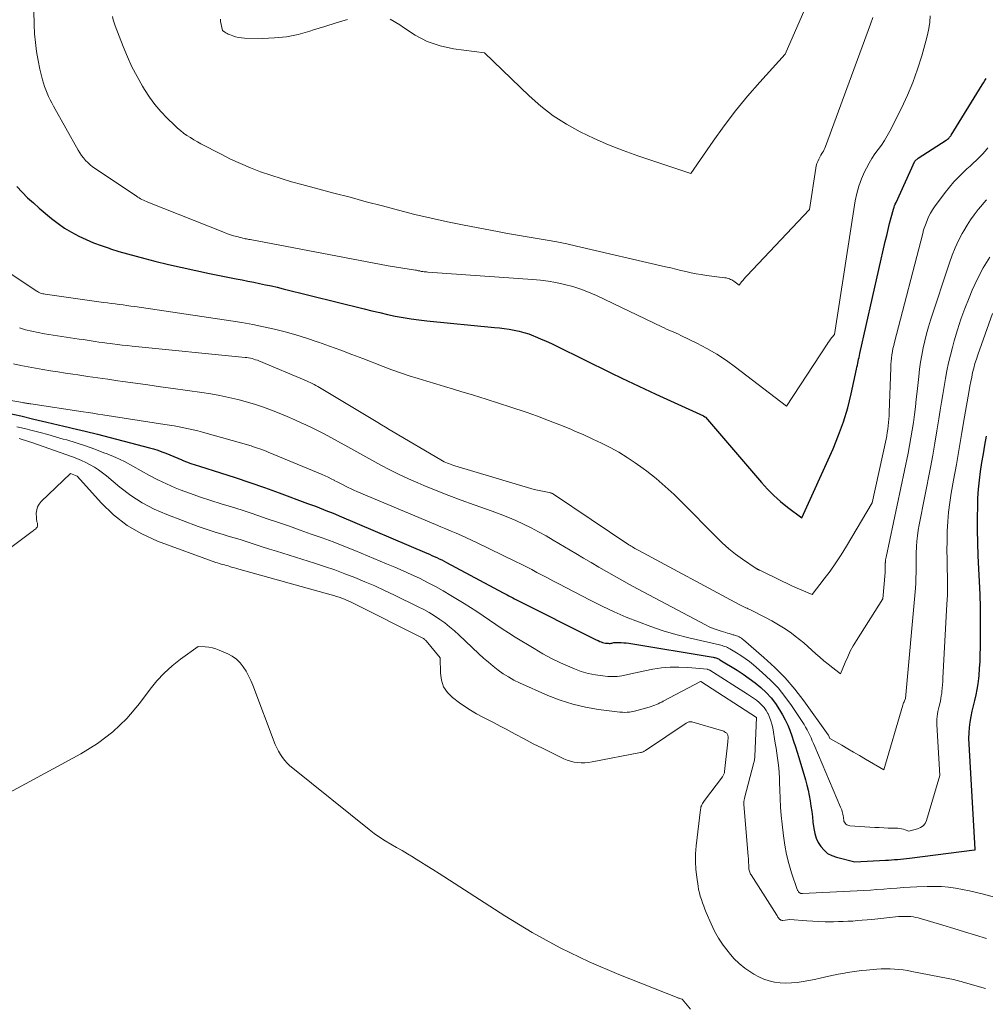
# Model space of a CAD drawing. Units: feet. Extents: x 1196672 to 1206016, y 7068870 to 7076370.
# Drawn here: x 1199617 to 1199717, y 7074138 to 7074239 of the extents above; entities that cross this region are included whole.
import ezdxf

# ---------------------------------------------------------------- set-up
doc = ezdxf.new("R2010")
doc.units = ezdxf.units.FT
doc.header["$MEASUREMENT"] = 0
doc.layers.add('Level 44', color=7, linetype='Continuous', lineweight=0)
doc.layers.add('Level 45', color=7, linetype='Continuous', lineweight=0)

msp = doc.modelspace()

# ---------------------------------------------------------------- linework, layer by layer
at = {"layer": 'Level 44', "color": 32, "linetype": 'Continuous', "lineweight": 30, "flags": 128}
for points, elevation in [([(1199616.87, 7074221.95), (1199617.43, 7074221.37), (1199618, 7074220.81), (1199618.6, 7074220.27), (1199619.2, 7074219.74), (1199620.46, 7074218.68), (1199621.13, 7074218.16), (1199621.81, 7074217.68), (1199622.53, 7074217.25), (1199623.27, 7074216.85), (1199624.03, 7074216.49), (1199624.8, 7074216.16), (1199625.59, 7074215.87), (1199626.39, 7074215.6), (1199626.53, 7074215.55), (1199627.41, 7074215.28), (1199628.29, 7074215.02), (1199629.18, 7074214.78), (1199630.07, 7074214.55), (1199631.1, 7074214.28), (1199632.51, 7074213.94), (1199633.92, 7074213.61), (1199635.33, 7074213.3), (1199636.75, 7074213), (1199639.48, 7074212.46), (1199640.09, 7074212.34), (1199640.7, 7074212.22), (1199641.31, 7074212.1), (1199641.91, 7074211.98), (1199642.52, 7074211.85), (1199643.13, 7074211.72), (1199643.73, 7074211.58), (1199644.33, 7074211.43), (1199652.67, 7074209.35), (1199653.47, 7074209.16), (1199654.28, 7074208.97), (1199655.08, 7074208.79), (1199655.89, 7074208.62), (1199656.7, 7074208.47), (1199657.51, 7074208.34), (1199658.33, 7074208.22), (1199659.14, 7074208.13), (1199666.1, 7074207.45), (1199666.61, 7074207.39), (1199667.12, 7074207.32), (1199667.64, 7074207.25), (1199668.15, 7074207.16), (1199668.65, 7074207.06), (1199669.15, 7074206.93), (1199669.64, 7074206.77), (1199670.12, 7074206.59), (1199670.3, 7074206.52), (1199670.86, 7074206.28), (1199671.43, 7074206.04), (1199671.98, 7074205.78), (1199672.53, 7074205.51), (1199678.1, 7074202.77), (1199679.25, 7074202.21), (1199680.41, 7074201.66), (1199681.57, 7074201.11), (1199682.74, 7074200.57), (1199687.65, 7074198.32), (1199687.8, 7074198.25), (1199687.86, 7074198.2), (1199693.63, 7074191.46), (1199694.25, 7074190.78), (1199694.9, 7074190.12), (1199695.59, 7074189.52), (1199696.32, 7074188.94), (1199697.8, 7074187.83), (1199701.01, 7074194.94), (1199701.58, 7074196.33), (1199702.09, 7074197.73), (1199702.52, 7074199.16), (1199702.88, 7074200.62), (1199703.43, 7074203.16), (1199703.47, 7074203.35), (1199703.51, 7074203.55), (1199703.55, 7074203.75), (1199703.59, 7074203.95), (1199703.64, 7074204.16), (1199703.68, 7074204.36), (1199703.72, 7074204.55), (1199703.77, 7074204.75), (1199706.38, 7074216.3), (1199706.53, 7074216.92), (1199706.68, 7074217.54), (1199706.83, 7074218.15), (1199707, 7074218.77), (1199707.24, 7074219.64), (1199707.29, 7074219.82), (1199707.35, 7074219.99), (1199707.42, 7074220.16), (1199707.49, 7074220.33), (1199709.42, 7074224.56), (1199709.43, 7074224.58), (1199709.44, 7074224.59), (1199709.76, 7074224.87), (1199712.66, 7074226.73), (1199712.74, 7074226.79), (1199712.81, 7074226.84), (1199712.89, 7074226.9), (1199712.96, 7074226.97), (1199713.02, 7074227.04), (1199713.08, 7074227.11), (1199713.14, 7074227.19), (1199713.19, 7074227.26), (1199716.38, 7074232.44), (1199716.52, 7074232.66), (1199716.65, 7074232.87), (1199716.79, 7074233.09)], 2250), ([(1199615.99, 7074198.61), (1199617.31, 7074198.32), (1199618.64, 7074198.01), (1199619.96, 7074197.7), (1199621.74, 7074197.27), (1199622.17, 7074197.17), (1199622.6, 7074197.07), (1199623.04, 7074196.97), (1199623.47, 7074196.87), (1199623.91, 7074196.76), (1199624.34, 7074196.66), (1199624.77, 7074196.55), (1199625.21, 7074196.44), (1199630.55, 7074195.04), (1199630.98, 7074194.92), (1199631.4, 7074194.79), (1199631.82, 7074194.64), (1199632.24, 7074194.48), (1199632.65, 7074194.31), (1199633.06, 7074194.14), (1199633.48, 7074193.97), (1199633.89, 7074193.8), (1199633.93, 7074193.78), (1199634.37, 7074193.61), (1199634.81, 7074193.44), (1199635.25, 7074193.28), (1199635.7, 7074193.14), (1199637.86, 7074192.46), (1199639.38, 7074191.97), (1199640.9, 7074191.47), (1199642.41, 7074190.94), (1199643.92, 7074190.4), (1199646.85, 7074189.32), (1199647.26, 7074189.17), (1199647.67, 7074189.02), (1199648.08, 7074188.86), (1199648.49, 7074188.7), (1199648.89, 7074188.53), (1199649.3, 7074188.37), (1199649.71, 7074188.2), (1199650.11, 7074188.03), (1199659.14, 7074184.19), (1199659.4, 7074184.08), (1199659.66, 7074183.96), (1199659.91, 7074183.85), (1199660.16, 7074183.73), (1199660.42, 7074183.61), (1199660.67, 7074183.49), (1199660.92, 7074183.36), (1199661.16, 7074183.23), (1199667.01, 7074180.11), (1199667.21, 7074180.01), (1199667.4, 7074179.9), (1199667.6, 7074179.8), (1199667.79, 7074179.69), (1199667.99, 7074179.59), (1199668.18, 7074179.49), (1199668.38, 7074179.38), (1199668.57, 7074179.28), (1199676.18, 7074175.46), (1199676.38, 7074175.36), (1199676.58, 7074175.27), (1199676.78, 7074175.18), (1199676.98, 7074175.1), (1199677.09, 7074175.05), (1199677.24, 7074175), (1199677.39, 7074174.96), (1199677.55, 7074174.93), (1199677.7, 7074174.91), (1199677.82, 7074174.9), (1199677.92, 7074174.89), (1199678.02, 7074174.89), (1199678.12, 7074174.91), (1199678.21, 7074174.93), (1199678.31, 7074174.95), (1199678.41, 7074174.97), (1199678.51, 7074174.97), (1199678.61, 7074174.98), (1199678.92, 7074174.98), (1199679.18, 7074174.98), (1199679.44, 7074174.96), (1199679.69, 7074174.94), (1199679.94, 7074174.9), (1199688.65, 7074173.47), (1199688.74, 7074173.45), (1199688.83, 7074173.43), (1199688.92, 7074173.41), (1199689.01, 7074173.38), (1199689.1, 7074173.34), (1199689.18, 7074173.3), (1199689.27, 7074173.26), (1199689.35, 7074173.21), (1199691.12, 7074172.12), (1199691.75, 7074171.71), (1199692.37, 7074171.28), (1199692.97, 7074170.82), (1199693.55, 7074170.34), (1199694.1, 7074169.83), (1199694.61, 7074169.28), (1199695.06, 7074168.69), (1199695.47, 7074168.06), (1199695.79, 7074167.53), (1199696.07, 7074167.01), (1199696.33, 7074166.48), (1199696.56, 7074165.94), (1199696.76, 7074165.38), (1199696.94, 7074164.82), (1199697.12, 7074164.25), (1199697.3, 7074163.69), (1199697.47, 7074163.12), (1199698.15, 7074160.84), (1199698.3, 7074160.3), (1199698.43, 7074159.77), (1199698.54, 7074159.22), (1199698.64, 7074158.68), (1199698.72, 7074158.13), (1199698.8, 7074157.58), (1199698.87, 7074157.03), (1199698.93, 7074156.48), (1199699.01, 7074155.82), (1199699.11, 7074155.32), (1199699.25, 7074154.84), (1199699.47, 7074154.38), (1199699.73, 7074153.95), (1199700.07, 7074153.58), (1199700.44, 7074153.26), (1199700.88, 7074153.04), (1199701.35, 7074152.87), (1199703.26, 7074152.4), (1199706.41, 7074152.55), (1199706.72, 7074152.57), (1199707.03, 7074152.59), (1199707.34, 7074152.61), (1199707.65, 7074152.64), (1199707.96, 7074152.67), (1199708.26, 7074152.7), (1199708.57, 7074152.74), (1199708.88, 7074152.78), (1199715.57, 7074153.63), (1199715.61, 7074153.63), (1199715.65, 7074153.62), (1199715.64, 7074153.68), (1199715.64, 7074153.7), (1199715.03, 7074164.52), (1199715.01, 7074165.09), (1199715.03, 7074165.66), (1199715.07, 7074166.22), (1199715.14, 7074166.79), (1199715.24, 7074167.35), (1199715.35, 7074167.9), (1199715.48, 7074168.46), (1199715.62, 7074169.01), (1199715.75, 7074169.58), (1199715.87, 7074170.15), (1199715.96, 7074170.72), (1199716.02, 7074171.29), (1199716.05, 7074171.58), (1199716.1, 7074172.3), (1199716.15, 7074173.02), (1199716.17, 7074173.74), (1199716.19, 7074174.46), (1199716.2, 7074177.26), (1199716.19, 7074178.6), (1199716.16, 7074179.93), (1199716.11, 7074181.26), (1199716.04, 7074182.59), (1199715.97, 7074183.92), (1199715.92, 7074185.25), (1199715.9, 7074186.59), (1199715.89, 7074187.92), (1199715.91, 7074188.95), (1199715.93, 7074189.87), (1199715.99, 7074190.79), (1199716.08, 7074191.7), (1199716.2, 7074192.61), (1199716.35, 7074193.52), (1199716.5, 7074194.43), (1199716.66, 7074195.33), (1199716.82, 7074196.24)], 2260)]:
    msp.add_lwpolyline(points, dxfattribs=dict(at, elevation=elevation))
at = {"layer": 'Level 45', "color": 32, "linetype": 'Continuous', "lineweight": 0, "flags": 128}
for points, elevation in [([(1199655.37, 7074239.19), (1199656.36, 7074238.62), (1199656.74, 7074238.33), (1199657.92, 7074237.54), (1199659.17, 7074236.89), (1199660.5, 7074236.45), (1199661.9, 7074236.15), (1199665.08, 7074235.72), (1199669.69, 7074231.3), (1199670.9, 7074230.24), (1199672.17, 7074229.26), (1199673.52, 7074228.39), (1199674.93, 7074227.6), (1199676.39, 7074226.91), (1199677.87, 7074226.25), (1199679.38, 7074225.66), (1199680.9, 7074225.11), (1199686.33, 7074223.29), (1199688.64, 7074226.65), (1199689.77, 7074228.23), (1199690.95, 7074229.77), (1199692.18, 7074231.27), (1199693.45, 7074232.73), (1199696.06, 7074235.61), (1199700.61, 7074246.01)], 2244), ([(1199618.63, 7074240.08), (1199618.67, 7074238.67), (1199618.72, 7074237.71), (1199618.8, 7074236.79), (1199618.91, 7074235.87), (1199619.08, 7074234.96), (1199619.27, 7074234.05), (1199619.53, 7074232.97), (1199619.63, 7074232.61), (1199619.74, 7074232.26), (1199619.86, 7074231.91), (1199620, 7074231.57), (1199620.16, 7074231.23), (1199620.32, 7074230.9), (1199620.49, 7074230.57), (1199620.66, 7074230.24), (1199623.2, 7074225.71), (1199623.37, 7074225.43), (1199623.55, 7074225.16), (1199623.75, 7074224.91), (1199623.96, 7074224.66), (1199624.19, 7074224.43), (1199624.43, 7074224.21), (1199624.68, 7074224), (1199624.95, 7074223.81), (1199629.2, 7074220.97), (1199629.35, 7074220.88), (1199629.49, 7074220.8), (1199629.63, 7074220.71), (1199629.78, 7074220.64), (1199629.93, 7074220.56), (1199630.09, 7074220.49), (1199630.24, 7074220.42), (1199630.39, 7074220.36), (1199638.28, 7074217.22), (1199638.59, 7074217.1), (1199638.91, 7074216.99), (1199639.23, 7074216.89), (1199639.55, 7074216.8), (1199639.95, 7074216.7), (1199640.07, 7074216.67), (1199640.19, 7074216.64), (1199640.31, 7074216.61), (1199640.43, 7074216.59), (1199640.56, 7074216.57), (1199640.68, 7074216.54), (1199640.8, 7074216.52), (1199640.92, 7074216.5), (1199655.16, 7074213.8), (1199657.97, 7074213.34), (1199658.06, 7074213.33), (1199658.14, 7074213.31), (1199658.23, 7074213.29), (1199658.31, 7074213.27), (1199658.4, 7074213.26), (1199658.48, 7074213.24), (1199658.57, 7074213.22), (1199658.65, 7074213.21), (1199658.73, 7074213.2), (1199658.85, 7074213.18), (1199658.98, 7074213.17), (1199659.11, 7074213.16), (1199659.23, 7074213.14), (1199670.04, 7074212.39), (1199670.84, 7074212.31), (1199671.63, 7074212.21), (1199672.42, 7074212.07), (1199673.2, 7074211.9), (1199673.33, 7074211.87), (1199674.17, 7074211.65), (1199675, 7074211.38), (1199675.81, 7074211.07), (1199676.61, 7074210.72), (1199683.35, 7074207.51), (1199683.59, 7074207.4), (1199683.84, 7074207.28), (1199684.09, 7074207.18), (1199684.34, 7074207.07), (1199684.59, 7074206.97), (1199684.84, 7074206.86), (1199685.09, 7074206.75), (1199685.33, 7074206.63), (1199686.97, 7074205.84), (1199688.01, 7074205.29), (1199689.03, 7074204.7), (1199690.01, 7074204.05), (1199690.96, 7074203.36), (1199696.21, 7074199.32), (1199700.38, 7074205.72), (1199700.5, 7074205.9), (1199700.62, 7074206.07), (1199700.75, 7074206.24), (1199700.88, 7074206.4), (1199701.14, 7074206.73), (1199703.28, 7074220.48), (1199703.44, 7074221.25), (1199703.65, 7074222.01), (1199703.92, 7074222.74), (1199704.25, 7074223.46), (1199704.46, 7074223.87), (1199704.72, 7074224.37), (1199705.01, 7074224.85), (1199705.32, 7074225.32), (1199705.65, 7074225.78), (1199705.98, 7074226.23), (1199706.29, 7074226.7), (1199706.58, 7074227.19), (1199706.85, 7074227.68), (1199708.04, 7074230.05), (1199708.66, 7074231.36), (1199709.22, 7074232.69), (1199709.71, 7074234.05), (1199710.14, 7074235.43), (1199710.57, 7074236.93), (1199710.73, 7074237.58), (1199710.86, 7074238.23), (1199710.96, 7074238.89), (1199711.02, 7074239.55)], 2248), ([(1199626.73, 7074239.47), (1199626.81, 7074239.15), (1199626.91, 7074238.84), (1199627.02, 7074238.52), (1199627.84, 7074236.39), (1199628.28, 7074235.34), (1199628.75, 7074234.3), (1199629.28, 7074233.29), (1199629.84, 7074232.3), (1199630.03, 7074231.96), (1199630.55, 7074231.17), (1199631.1, 7074230.41), (1199631.71, 7074229.7), (1199632.36, 7074229.01), (1199633.12, 7074228.27), (1199633.43, 7074227.99), (1199633.74, 7074227.72), (1199634.07, 7074227.47), (1199634.42, 7074227.22), (1199634.77, 7074227), (1199635.12, 7074226.78), (1199635.49, 7074226.57), (1199635.85, 7074226.37), (1199637.93, 7074225.29), (1199638.92, 7074224.79), (1199639.93, 7074224.32), (1199640.96, 7074223.89), (1199642, 7074223.49), (1199643.05, 7074223.12), (1199644.11, 7074222.78), (1199645.18, 7074222.46), (1199646.25, 7074222.16), (1199649.55, 7074221.29), (1199651.22, 7074220.85), (1199652.89, 7074220.4), (1199654.56, 7074219.96), (1199656.23, 7074219.52), (1199657.91, 7074219.09), (1199659.59, 7074218.69), (1199661.27, 7074218.32), (1199662.97, 7074217.98), (1199666.43, 7074217.32), (1199667.45, 7074217.13), (1199668.47, 7074216.95), (1199669.49, 7074216.78), (1199670.51, 7074216.62), (1199671.53, 7074216.44), (1199672.55, 7074216.26), (1199673.56, 7074216.05), (1199674.57, 7074215.83), (1199683.75, 7074213.7), (1199684.27, 7074213.57), (1199684.79, 7074213.45), (1199685.32, 7074213.32), (1199685.84, 7074213.2), (1199686.37, 7074213.08), (1199686.89, 7074212.97), (1199687.42, 7074212.89), (1199687.96, 7074212.81), (1199689.84, 7074212.57), (1199689.97, 7074212.55), (1199690.09, 7074212.52), (1199690.21, 7074212.49), (1199690.34, 7074212.45), (1199690.45, 7074212.4), (1199690.57, 7074212.35), (1199690.68, 7074212.28), (1199690.78, 7074212.21), (1199691.31, 7074211.8), (1199691.57, 7074212.13), (1199691.7, 7074212.29), (1199691.83, 7074212.45), (1199691.97, 7074212.61), (1199692.11, 7074212.76), (1199698.56, 7074219.58), (1199699.22, 7074223.85), (1199699.27, 7074224.09), (1199699.33, 7074224.32), (1199699.42, 7074224.55), (1199699.52, 7074224.77), (1199699.59, 7074224.92), (1199699.67, 7074225.06), (1199699.75, 7074225.21), (1199699.83, 7074225.35), (1199699.92, 7074225.48), (1199700.01, 7074225.62), (1199700.09, 7074225.77), (1199700.16, 7074225.92), (1199700.22, 7074226.07), (1199704.87, 7074238.7), (1199705.1, 7074239.39)], 2246), ([(1199637.86, 7074239.2), (1199637.86, 7074239.12), (1199637.87, 7074239.04), (1199637.89, 7074238.97), (1199638.09, 7074238.03), (1199638.31, 7074237.87), (1199638.43, 7074237.8), (1199638.55, 7074237.73), (1199638.67, 7074237.67), (1199638.8, 7074237.62), (1199639.13, 7074237.49), (1199639.43, 7074237.4), (1199639.73, 7074237.33), (1199640.04, 7074237.29), (1199640.35, 7074237.26), (1199642.21, 7074237.23), (1199643.45, 7074237.27), (1199644.67, 7074237.39), (1199645.88, 7074237.64), (1199647.07, 7074237.96), (1199647.47, 7074238.1), (1199648.63, 7074238.46), (1199649.79, 7074238.82), (1199650.95, 7074239.16)], 2244), ([(1199651.41, 7074204.66), (1199652.55, 7074204.23), (1199654.63, 7074203.43), (1199655.52, 7074203.09), (1199656.42, 7074202.77), (1199657.32, 7074202.47), (1199658.23, 7074202.18), (1199659.14, 7074201.9), (1199660.06, 7074201.62), (1199660.97, 7074201.35), (1199661.89, 7074201.08), (1199662.65, 7074200.85), (1199663.94, 7074200.46), (1199665.24, 7074200.07), (1199666.52, 7074199.65), (1199667.81, 7074199.23), (1199669.36, 7074198.7), (1199670.53, 7074198.3), (1199671.69, 7074197.87), (1199672.84, 7074197.42), (1199673.98, 7074196.95), (1199674.4, 7074196.77), (1199675.32, 7074196.37), (1199676.24, 7074195.95), (1199677.14, 7074195.51), (1199678.04, 7074195.06), (1199678.92, 7074194.58), (1199679.78, 7074194.06), (1199680.61, 7074193.5), (1199681.43, 7074192.92), (1199681.8, 7074192.64), (1199682.76, 7074191.87), (1199683.71, 7074191.07), (1199684.62, 7074190.23), (1199685.5, 7074189.37), (1199688.94, 7074185.87), (1199689.58, 7074185.25), (1199690.25, 7074184.65), (1199690.96, 7074184.1), (1199691.68, 7074183.58), (1199693.08, 7074182.62), (1199693.13, 7074182.59), (1199693.17, 7074182.57), (1199693.22, 7074182.54), (1199693.26, 7074182.52), (1199693.31, 7074182.49), (1199693.35, 7074182.47), (1199693.4, 7074182.45), (1199693.45, 7074182.42), (1199695.76, 7074181.3), (1199696.26, 7074181.05), (1199696.77, 7074180.82), (1199697.29, 7074180.59), (1199697.8, 7074180.36), (1199698.84, 7074179.92), (1199700.09, 7074181.53), (1199700.7, 7074182.35), (1199701.29, 7074183.18), (1199701.85, 7074184.03), (1199702.39, 7074184.9), (1199705.05, 7074189.39), (1199706.46, 7074195.93), (1199706.53, 7074196.27), (1199706.59, 7074196.62), (1199706.64, 7074196.96), (1199706.68, 7074197.31), (1199706.72, 7074197.65), (1199706.75, 7074198), (1199706.77, 7074198.35), (1199706.79, 7074198.69), (1199706.95, 7074203.29), (1199706.97, 7074203.62), (1199706.99, 7074203.96), (1199707.03, 7074204.29), (1199707.07, 7074204.62), (1199707.12, 7074204.95), (1199707.18, 7074205.27), (1199707.25, 7074205.6), (1199707.33, 7074205.92), (1199710.24, 7074217.12), (1199710.34, 7074217.49), (1199710.46, 7074217.85), (1199710.59, 7074218.2), (1199710.73, 7074218.55), (1199710.89, 7074218.9), (1199711.06, 7074219.23), (1199711.26, 7074219.55), (1199711.47, 7074219.86), (1199712.56, 7074221.35), (1199712.99, 7074221.9), (1199713.44, 7074222.44), (1199713.92, 7074222.94), (1199714.42, 7074223.42), (1199714.8, 7074223.77), (1199715.13, 7074224.07), (1199715.45, 7074224.37), (1199715.77, 7074224.67), (1199716.09, 7074224.98), (1199716.4, 7074225.29), (1199716.69, 7074225.62), (1199716.97, 7074225.96)], 2252), ([(1199617.15, 7074207.39), (1199617.79, 7074207.21), (1199618.43, 7074207.05), (1199619.07, 7074206.92), (1199619.72, 7074206.8), (1199623.32, 7074206.25), (1199623.73, 7074206.19), (1199624.13, 7074206.13), (1199624.53, 7074206.07), (1199624.94, 7074206), (1199625.34, 7074205.94), (1199625.74, 7074205.89), (1199626.15, 7074205.83), (1199626.55, 7074205.78), (1199626.75, 7074205.75), (1199627.25, 7074205.69), (1199627.75, 7074205.63), (1199628.26, 7074205.57), (1199628.76, 7074205.52), (1199640.4, 7074204.36), (1199640.59, 7074204.33), (1199640.77, 7074204.31), (1199640.95, 7074204.27), (1199641.14, 7074204.23), (1199641.32, 7074204.18), (1199641.49, 7074204.12), (1199641.67, 7074204.06), (1199641.84, 7074203.99), (1199646.73, 7074201.94), (1199646.93, 7074201.85), (1199647.12, 7074201.76), (1199647.32, 7074201.67), (1199647.51, 7074201.57), (1199647.7, 7074201.47), (1199647.89, 7074201.37), (1199648.07, 7074201.26), (1199648.26, 7074201.15), (1199654.08, 7074197.64), (1199654.48, 7074197.4), (1199654.87, 7074197.17), (1199655.27, 7074196.93), (1199655.66, 7074196.7), (1199660.59, 7074193.8), (1199660.76, 7074193.7), (1199660.93, 7074193.61), (1199661.1, 7074193.53), (1199661.28, 7074193.45), (1199661.46, 7074193.38), (1199661.64, 7074193.31), (1199661.82, 7074193.25), (1199662.01, 7074193.19), (1199670.2, 7074190.76), (1199671.91, 7074190.39), (1199671.93, 7074190.39), (1199671.95, 7074190.38), (1199671.97, 7074190.37), (1199671.99, 7074190.37), (1199672.07, 7074190.34), (1199672.09, 7074190.33), (1199672.19, 7074190.28), (1199679.97, 7074185.06), (1199680.09, 7074184.98), (1199680.21, 7074184.9), (1199680.34, 7074184.83), (1199680.46, 7074184.75), (1199680.59, 7074184.68), (1199680.72, 7074184.6), (1199680.84, 7074184.53), (1199680.97, 7074184.46), (1199691.34, 7074178.9), (1199691.47, 7074178.83), (1199691.6, 7074178.76), (1199691.74, 7074178.7), (1199691.87, 7074178.63), (1199692, 7074178.57), (1199692.14, 7074178.51), (1199692.27, 7074178.44), (1199692.41, 7074178.38), (1199693.98, 7074177.6), (1199694.69, 7074177.22), (1199695.38, 7074176.82), (1199696.06, 7074176.39), (1199696.71, 7074175.93), (1199697.11, 7074175.64), (1199697.55, 7074175.3), (1199697.98, 7074174.95), (1199698.4, 7074174.58), (1199698.81, 7074174.21), (1199699.22, 7074173.83), (1199699.64, 7074173.46), (1199700.06, 7074173.1), (1199700.5, 7074172.75), (1199701.77, 7074171.74), (1199702.25, 7074172.92), (1199702.51, 7074173.5), (1199702.78, 7074174.08), (1199703.09, 7074174.63), (1199703.41, 7074175.18), (1199706.12, 7074179.47), (1199706.36, 7074182.2), (1199706.37, 7074182.33), (1199706.38, 7074182.45), (1199706.38, 7074182.58), (1199706.38, 7074182.7), (1199706.38, 7074182.83), (1199706.38, 7074182.95), (1199706.39, 7074183.08), (1199706.39, 7074183.2), (1199706.4, 7074183.23), (1199706.41, 7074183.36), (1199706.42, 7074183.5), (1199706.45, 7074183.64), (1199706.47, 7074183.77), (1199708.73, 7074194.5), (1199708.89, 7074195.29), (1199709.03, 7074196.08), (1199709.16, 7074196.87), (1199709.28, 7074197.66), (1199709.39, 7074198.46), (1199709.49, 7074199.26), (1199709.58, 7074200.05), (1199709.67, 7074200.85), (1199709.83, 7074202.4), (1199709.92, 7074203.14), (1199710.03, 7074203.87), (1199710.15, 7074204.6), (1199710.29, 7074205.33), (1199710.46, 7074206.05), (1199710.64, 7074206.77), (1199710.84, 7074207.49), (1199711.06, 7074208.19), (1199712.99, 7074214.11), (1199713.27, 7074214.88), (1199713.57, 7074215.65), (1199713.93, 7074216.39), (1199714.31, 7074217.12), (1199714.47, 7074217.4), (1199714.81, 7074217.97), (1199715.17, 7074218.53), (1199715.56, 7074219.06), (1199715.97, 7074219.59), (1199716.24, 7074219.92), (1199716.53, 7074220.27), (1199716.83, 7074220.6)], 2254), ([(1199611.82, 7074215.88), (1199618.93, 7074211.18), (1199619.03, 7074211.13), (1199619.13, 7074211.07), (1199619.24, 7074211.02), (1199619.34, 7074210.98), (1199619.45, 7074210.95), (1199619.57, 7074210.92), (1199619.68, 7074210.9), (1199619.79, 7074210.88), (1199625.82, 7074210.03), (1199626.22, 7074209.97), (1199626.62, 7074209.92), (1199627.03, 7074209.86), (1199627.43, 7074209.81), (1199627.83, 7074209.76), (1199628.23, 7074209.7), (1199628.63, 7074209.64), (1199629.04, 7074209.59), (1199638.94, 7074208.14), (1199640.07, 7074207.96), (1199641.2, 7074207.75), (1199642.32, 7074207.52), (1199643.44, 7074207.27), (1199644.55, 7074206.99), (1199645.65, 7074206.68), (1199646.74, 7074206.34), (1199647.83, 7074205.97), (1199647.97, 7074205.92), (1199649.12, 7074205.51), (1199650.27, 7074205.09), (1199651.41, 7074204.66)], 2252), ([(1199616.53, 7074203.71), (1199617.29, 7074203.54), (1199618.05, 7074203.38), (1199618.82, 7074203.24), (1199619.58, 7074203.11), (1199620.35, 7074202.99), (1199621.12, 7074202.87), (1199621.89, 7074202.75), (1199622.66, 7074202.63), (1199623.18, 7074202.55), (1199624.21, 7074202.4), (1199625.24, 7074202.24), (1199626.27, 7074202.1), (1199627.3, 7074201.95), (1199627.82, 7074201.88), (1199629.11, 7074201.7), (1199630.4, 7074201.52), (1199631.69, 7074201.34), (1199632.98, 7074201.16), (1199635.95, 7074200.75), (1199636.88, 7074200.61), (1199637.81, 7074200.44), (1199638.74, 7074200.24), (1199639.66, 7074200.02), (1199639.8, 7074199.99), (1199640.64, 7074199.76), (1199641.47, 7074199.51), (1199642.3, 7074199.22), (1199643.12, 7074198.92), (1199643.93, 7074198.6), (1199644.74, 7074198.26), (1199645.54, 7074197.91), (1199646.33, 7074197.55), (1199646.6, 7074197.43), (1199647.52, 7074196.99), (1199648.43, 7074196.54), (1199649.33, 7074196.06), (1199650.23, 7074195.57), (1199650.67, 7074195.32), (1199651.6, 7074194.8), (1199652.53, 7074194.29), (1199653.46, 7074193.77), (1199654.39, 7074193.26), (1199655.33, 7074192.77), (1199656.28, 7074192.29), (1199657.25, 7074191.84), (1199658.22, 7074191.42), (1199658.82, 7074191.17), (1199660.1, 7074190.64), (1199661.39, 7074190.13), (1199662.69, 7074189.64), (1199664, 7074189.17), (1199665.88, 7074188.5), (1199666.69, 7074188.2), (1199667.5, 7074187.88), (1199668.3, 7074187.54), (1199669.1, 7074187.18), (1199669.88, 7074186.8), (1199670.65, 7074186.4), (1199671.42, 7074185.98), (1199672.17, 7074185.54), (1199674.5, 7074184.14), (1199675.28, 7074183.67), (1199676.07, 7074183.21), (1199676.85, 7074182.75), (1199677.64, 7074182.29), (1199678.44, 7074181.84), (1199679.23, 7074181.39), (1199680.04, 7074180.95), (1199680.84, 7074180.52), (1199687.85, 7074176.8), (1199688.24, 7074176.61), (1199688.64, 7074176.43), (1199689.05, 7074176.28), (1199689.47, 7074176.15), (1199689.94, 7074176.01), (1199690.12, 7074175.96), (1199690.31, 7074175.9), (1199690.5, 7074175.85), (1199690.68, 7074175.79), (1199690.79, 7074175.76), (1199690.92, 7074175.72), (1199691.05, 7074175.67), (1199691.18, 7074175.62), (1199691.31, 7074175.56), (1199691.43, 7074175.49), (1199691.55, 7074175.42), (1199691.66, 7074175.34), (1199691.77, 7074175.25), (1199693.88, 7074173.44), (1199695, 7074172.41), (1199696.06, 7074171.33), (1199697.05, 7074170.17), (1199697.99, 7074168.97), (1199700.5, 7074165.47), (1199700.52, 7074165.43), (1199700.68, 7074165.09), (1199701.9, 7074164.39), (1199702.51, 7074164.04), (1199703.12, 7074163.68), (1199703.73, 7074163.33), (1199704.34, 7074162.97), (1199706.24, 7074161.85), (1199708.19, 7074168.53), (1199708.23, 7074168.65), (1199708.27, 7074168.76), (1199708.32, 7074168.87), (1199708.37, 7074168.98), (1199708.47, 7074169.2), (1199709.49, 7074180.59), (1199709.53, 7074181.11), (1199709.55, 7074181.63), (1199709.56, 7074182.15), (1199709.56, 7074182.67), (1199709.56, 7074183.2), (1199709.56, 7074183.72), (1199709.57, 7074184.24), (1199709.6, 7074184.76), (1199709.6, 7074184.86), (1199709.65, 7074185.42), (1199709.7, 7074185.99), (1199709.79, 7074186.55), (1199709.88, 7074187.11), (1199711.04, 7074193.03), (1199711.27, 7074194.28), (1199711.5, 7074195.53), (1199711.71, 7074196.78), (1199711.91, 7074198.03), (1199712.05, 7074198.91), (1199712.18, 7074199.73), (1199712.31, 7074200.54), (1199712.45, 7074201.36), (1199712.58, 7074202.17), (1199712.74, 7074202.98), (1199712.9, 7074203.79), (1199713.09, 7074204.59), (1199713.3, 7074205.39), (1199713.49, 7074206.06), (1199713.82, 7074207.19), (1199714.18, 7074208.3), (1199714.59, 7074209.4), (1199715.02, 7074210.49), (1199715.35, 7074211.28), (1199715.89, 7074212.45), (1199716.48, 7074213.59), (1199717.15, 7074214.68)], 2256), ([(1199613.68, 7074200.38), (1199617.46, 7074199.71), (1199617.56, 7074199.69), (1199617.67, 7074199.67), (1199617.78, 7074199.65), (1199617.89, 7074199.63), (1199618, 7074199.62), (1199618.11, 7074199.6), (1199618.21, 7074199.58), (1199618.32, 7074199.56), (1199623.72, 7074198.75), (1199624.22, 7074198.67), (1199624.73, 7074198.6), (1199625.24, 7074198.52), (1199625.75, 7074198.44), (1199632.13, 7074197.46), (1199632.62, 7074197.38), (1199633.11, 7074197.3), (1199633.6, 7074197.21), (1199634.09, 7074197.11), (1199634.58, 7074197.01), (1199635.06, 7074196.9), (1199635.54, 7074196.78), (1199636.02, 7074196.65), (1199641.04, 7074195.23), (1199641.26, 7074195.16), (1199641.48, 7074195.09), (1199641.7, 7074195.02), (1199641.92, 7074194.94), (1199642.14, 7074194.86), (1199642.36, 7074194.78), (1199642.57, 7074194.69), (1199642.79, 7074194.61), (1199648.35, 7074192.28), (1199648.66, 7074192.15), (1199648.97, 7074192.01), (1199649.27, 7074191.86), (1199649.58, 7074191.71), (1199649.6, 7074191.69), (1199649.89, 7074191.54), (1199650.18, 7074191.39), (1199650.46, 7074191.25), (1199650.75, 7074191.1), (1199651.04, 7074190.95), (1199651.33, 7074190.81), (1199651.62, 7074190.68), (1199651.92, 7074190.55), (1199660.04, 7074187.13), (1199660.57, 7074186.91), (1199661.1, 7074186.68), (1199661.64, 7074186.46), (1199662.17, 7074186.24), (1199662.7, 7074186.01), (1199663.23, 7074185.78), (1199663.75, 7074185.53), (1199664.27, 7074185.28), (1199668.29, 7074183.32), (1199668.85, 7074183.05), (1199669.4, 7074182.77), (1199669.95, 7074182.49), (1199670.49, 7074182.2), (1199671.04, 7074181.92), (1199671.58, 7074181.63), (1199672.13, 7074181.34), (1199672.68, 7074181.06), (1199675.98, 7074179.34), (1199677.2, 7074178.74), (1199678.43, 7074178.16), (1199679.68, 7074177.61), (1199680.94, 7074177.1), (1199682.22, 7074176.63), (1199683.51, 7074176.2), (1199684.81, 7074175.82), (1199686.13, 7074175.48), (1199689.29, 7074174.73), (1199689.43, 7074174.7), (1199689.57, 7074174.66), (1199689.7, 7074174.62), (1199689.84, 7074174.58), (1199689.97, 7074174.53), (1199690.11, 7074174.47), (1199690.23, 7074174.41), (1199690.36, 7074174.34), (1199691.05, 7074173.93), (1199691.5, 7074173.64), (1199691.95, 7074173.34), (1199692.38, 7074173.01), (1199692.8, 7074172.67), (1199693.71, 7074171.89), (1199694.55, 7074171.12), (1199695.33, 7074170.3), (1199696.04, 7074169.42), (1199696.71, 7074168.5), (1199698.01, 7074166.54), (1199698.17, 7074166.27), (1199698.33, 7074166), (1199698.48, 7074165.72), (1199698.61, 7074165.44), (1199698.74, 7074165.15), (1199698.86, 7074164.86), (1199698.99, 7074164.57), (1199699.11, 7074164.28), (1199701.78, 7074158.01), (1199701.84, 7074157.87), (1199701.89, 7074157.73), (1199701.94, 7074157.58), (1199701.98, 7074157.44), (1199702.02, 7074157.29), (1199702.05, 7074157.14), (1199702.07, 7074156.99), (1199702.09, 7074156.84), (1199702.11, 7074156.7), (1199702.13, 7074156.58), (1199702.18, 7074156.47), (1199702.24, 7074156.37), (1199702.32, 7074156.28), (1199702.41, 7074156.21), (1199702.51, 7074156.15), (1199702.62, 7074156.12), (1199702.74, 7074156.1), (1199705.32, 7074155.94), (1199705.77, 7074155.91), (1199706.23, 7074155.89), (1199706.69, 7074155.87), (1199707.15, 7074155.86), (1199707.67, 7074155.85), (1199707.87, 7074155.83), (1199708.06, 7074155.8), (1199708.25, 7074155.75), (1199708.43, 7074155.69), (1199708.8, 7074155.54), (1199709.7, 7074155.77), (1199710.01, 7074155.91), (1199710.28, 7074156.09), (1199710.48, 7074156.35), (1199710.62, 7074156.66), (1199712.01, 7074161.29), (1199711.71, 7074166.53), (1199711.71, 7074166.8), (1199711.71, 7074167.08), (1199711.73, 7074167.35), (1199711.77, 7074167.62), (1199711.81, 7074167.88), (1199711.87, 7074168.15), (1199711.93, 7074168.42), (1199711.99, 7074168.68), (1199712.06, 7074168.96), (1199712.12, 7074169.23), (1199712.16, 7074169.5), (1199712.2, 7074169.77), (1199712.22, 7074169.92), (1199712.25, 7074170.27), (1199712.28, 7074170.62), (1199712.31, 7074170.97), (1199712.33, 7074171.32), (1199712.74, 7074178.95), (1199712.78, 7074179.87), (1199712.8, 7074180.79), (1199712.8, 7074181.72), (1199712.77, 7074182.64), (1199712.75, 7074183.56), (1199712.74, 7074184.49), (1199712.75, 7074185.41), (1199712.77, 7074186.33), (1199712.77, 7074186.46), (1199712.83, 7074187.44), (1199712.91, 7074188.42), (1199713.03, 7074189.4), (1199713.19, 7074190.37), (1199713.42, 7074191.7), (1199713.71, 7074193.34), (1199713.99, 7074194.98), (1199714.28, 7074196.62), (1199714.56, 7074198.25), (1199715.02, 7074200.93), (1199715.1, 7074201.39), (1199715.19, 7074201.86), (1199715.29, 7074202.33), (1199715.39, 7074202.79), (1199715.51, 7074203.26), (1199715.63, 7074203.72), (1199715.77, 7074204.17), (1199715.92, 7074204.62), (1199717.42, 7074208.89)], 2258), ([(1199616.88, 7074197.22), (1199617.68, 7074197.04), (1199618.48, 7074196.84), (1199619.28, 7074196.62), (1199620.08, 7074196.4), (1199620.87, 7074196.18), (1199621.67, 7074195.95), (1199622.02, 7074195.85), (1199622.99, 7074195.55), (1199623.95, 7074195.24), (1199624.91, 7074194.9), (1199625.85, 7074194.54), (1199626.19, 7074194.41), (1199627.09, 7074194.03), (1199627.98, 7074193.62), (1199628.84, 7074193.16), (1199629.69, 7074192.68), (1199630.54, 7074192.19), (1199631.41, 7074191.73), (1199632.3, 7074191.32), (1199633.2, 7074190.93), (1199633.73, 7074190.72), (1199634.77, 7074190.33), (1199635.82, 7074189.95), (1199636.88, 7074189.6), (1199637.95, 7074189.27), (1199639.02, 7074188.95), (1199640.09, 7074188.62), (1199641.15, 7074188.27), (1199642.21, 7074187.91), (1199642.7, 7074187.74), (1199643.84, 7074187.35), (1199644.97, 7074186.96), (1199646.1, 7074186.56), (1199647.23, 7074186.16), (1199648.36, 7074185.76), (1199649.48, 7074185.34), (1199650.59, 7074184.9), (1199651.71, 7074184.46), (1199654.99, 7074183.1), (1199655.84, 7074182.74), (1199656.69, 7074182.37), (1199657.53, 7074181.99), (1199658.37, 7074181.6), (1199659.2, 7074181.18), (1199660.02, 7074180.75), (1199660.83, 7074180.3), (1199661.62, 7074179.83), (1199662.97, 7074179.01), (1199663.64, 7074178.6), (1199664.3, 7074178.17), (1199664.95, 7074177.73), (1199665.6, 7074177.28), (1199666.25, 7074176.84), (1199666.9, 7074176.4), (1199667.56, 7074175.97), (1199668.23, 7074175.55), (1199670.21, 7074174.35), (1199671.1, 7074173.83), (1199672, 7074173.35), (1199672.92, 7074172.9), (1199673.86, 7074172.48), (1199674.36, 7074172.27), (1199675.06, 7074172.01), (1199675.78, 7074171.79), (1199676.51, 7074171.64), (1199677.26, 7074171.54), (1199677.8, 7074171.49), (1199678.28, 7074171.47), (1199678.75, 7074171.48), (1199679.23, 7074171.54), (1199679.7, 7074171.64), (1199680.17, 7074171.75), (1199680.64, 7074171.86), (1199681.11, 7074171.96), (1199681.59, 7074172.06), (1199682.43, 7074172.23), (1199683.32, 7074172.36), (1199684.22, 7074172.45), (1199685.12, 7074172.45), (1199686.03, 7074172.41), (1199688.05, 7074172.22), (1199688.07, 7074172.21), (1199688.09, 7074172.21), (1199688.12, 7074172.2), (1199688.14, 7074172.2), (1199688.23, 7074172.16), (1199688.25, 7074172.15), (1199688.27, 7074172.14), (1199688.29, 7074172.13), (1199688.31, 7074172.12), (1199692.2, 7074169.67), (1199692.51, 7074169.46), (1199692.81, 7074169.25), (1199693.1, 7074169.03), (1199693.39, 7074168.79), (1199693.65, 7074168.54), (1199693.89, 7074168.27), (1199694.1, 7074167.97), (1199694.29, 7074167.66), (1199694.3, 7074167.63), (1199694.46, 7074167.29), (1199694.6, 7074166.93), (1199694.7, 7074166.57), (1199694.78, 7074166.19), (1199695.05, 7074164.61), (1199695.14, 7074164.1), (1199695.22, 7074163.59), (1199695.29, 7074163.08), (1199695.36, 7074162.57), (1199695.41, 7074162.06), (1199695.46, 7074161.55), (1199695.48, 7074161.04), (1199695.5, 7074160.52), (1199695.52, 7074159.79), (1199695.55, 7074158.91), (1199695.59, 7074158.03), (1199695.66, 7074157.15), (1199695.75, 7074156.27), (1199695.89, 7074155.07), (1199696.03, 7074154.1), (1199696.21, 7074153.14), (1199696.45, 7074152.2), (1199696.73, 7074151.26), (1199697.32, 7074149.54), (1199697.34, 7074149.48), (1199697.37, 7074149.42), (1199697.41, 7074149.36), (1199697.45, 7074149.3), (1199697.5, 7074149.23), (1199697.52, 7074149.21), (1199697.53, 7074149.2), (1199697.55, 7074149.19), (1199697.57, 7074149.18), (1199697.67, 7074149.14), (1199697.69, 7074149.14), (1199697.7, 7074149.13), (1199697.72, 7074149.13), (1199697.73, 7074149.13), (1199697.8, 7074149.13), (1199697.82, 7074149.13), (1199697.83, 7074149.13), (1199697.85, 7074149.13), (1199697.87, 7074149.13), (1199704.17, 7074149.44), (1199704.85, 7074149.47), (1199705.53, 7074149.52), (1199706.22, 7074149.57), (1199706.9, 7074149.63), (1199707.58, 7074149.68), (1199708.26, 7074149.73), (1199708.94, 7074149.77), (1199709.63, 7074149.8), (1199710.7, 7074149.85), (1199711.44, 7074149.86), (1199712.17, 7074149.83), (1199712.9, 7074149.77), (1199713.63, 7074149.67), (1199714.36, 7074149.55), (1199715.08, 7074149.4), (1199715.8, 7074149.24), (1199716.51, 7074149.05), (1199719.92, 7074148.13)], 2262), ([(1199617.12, 7074196.01), (1199617.45, 7074195.91), (1199617.77, 7074195.81), (1199618.1, 7074195.7), (1199618.42, 7074195.59), (1199622.61, 7074194.11), (1199623.08, 7074193.93), (1199623.54, 7074193.74), (1199624, 7074193.52), (1199624.45, 7074193.29), (1199624.89, 7074193.04), (1199625.31, 7074192.77), (1199625.72, 7074192.47), (1199626.12, 7074192.16), (1199627.51, 7074190.99), (1199628.63, 7074190.14), (1199629.8, 7074189.38), (1199631.04, 7074188.73), (1199632.33, 7074188.17), (1199635.57, 7074186.94), (1199636.18, 7074186.72), (1199636.8, 7074186.51), (1199637.41, 7074186.31), (1199638.04, 7074186.13), (1199638.66, 7074185.95), (1199639.28, 7074185.77), (1199639.9, 7074185.58), (1199640.52, 7074185.38), (1199640.73, 7074185.31), (1199641.46, 7074185.07), (1199642.18, 7074184.84), (1199642.91, 7074184.61), (1199643.64, 7074184.38), (1199647.55, 7074183.16), (1199648.6, 7074182.81), (1199649.65, 7074182.46), (1199650.7, 7074182.07), (1199651.73, 7074181.67), (1199652.76, 7074181.25), (1199653.78, 7074180.81), (1199654.79, 7074180.35), (1199655.79, 7074179.87), (1199658.26, 7074178.66), (1199658.83, 7074178.37), (1199659.39, 7074178.06), (1199659.93, 7074177.72), (1199660.47, 7074177.37), (1199660.98, 7074177), (1199661.49, 7074176.61), (1199661.98, 7074176.2), (1199662.45, 7074175.77), (1199664.51, 7074173.82), (1199664.99, 7074173.38), (1199665.48, 7074172.96), (1199665.98, 7074172.55), (1199666.48, 7074172.15), (1199667.01, 7074171.77), (1199667.55, 7074171.43), (1199668.12, 7074171.12), (1199668.7, 7074170.84), (1199671.62, 7074169.54), (1199672.88, 7074169.04), (1199674.17, 7074168.62), (1199675.49, 7074168.31), (1199676.83, 7074168.08), (1199679.04, 7074167.81), (1199679.29, 7074167.79), (1199679.54, 7074167.78), (1199679.79, 7074167.8), (1199680.04, 7074167.82), (1199680.54, 7074167.9), (1199682.06, 7074168.33), (1199682.25, 7074168.38), (1199682.43, 7074168.45), (1199682.62, 7074168.52), (1199682.8, 7074168.6), (1199682.98, 7074168.68), (1199683.16, 7074168.76), (1199683.34, 7074168.85), (1199683.51, 7074168.94), (1199687.35, 7074170.96), (1199687.37, 7074170.96), (1199693.11, 7074167.24), (1199692.94, 7074163.25), (1199692.94, 7074163.17), (1199692.93, 7074163.09), (1199692.92, 7074163.01), (1199692.91, 7074162.93), (1199692.9, 7074162.85), (1199692.88, 7074162.77), (1199692.86, 7074162.69), (1199692.85, 7074162.61), (1199691.88, 7074158.95), (1199691.86, 7074158.87), (1199691.84, 7074158.8), (1199691.83, 7074158.72), (1199691.82, 7074158.64), (1199691.81, 7074158.57), (1199691.8, 7074158.49), (1199691.8, 7074158.41), (1199691.81, 7074158.34), (1199692.26, 7074152.95), (1199692.28, 7074152.73), (1199692.29, 7074152.51), (1199692.3, 7074152.29), (1199692.31, 7074152.07), (1199692.31, 7074151.85), (1199692.32, 7074151.74), (1199692.33, 7074151.63), (1199692.35, 7074151.53), (1199692.38, 7074151.42), (1199692.41, 7074151.32), (1199692.45, 7074151.22), (1199692.5, 7074151.13), (1199692.55, 7074151.03), (1199695.2, 7074146.89), (1199695.23, 7074146.85), (1199695.26, 7074146.8), (1199695.29, 7074146.75), (1199695.32, 7074146.7), (1199695.36, 7074146.64), (1199695.37, 7074146.62), (1199695.38, 7074146.6), (1199695.4, 7074146.58), (1199695.41, 7074146.56), (1199695.48, 7074146.48), (1199695.49, 7074146.47), (1199695.51, 7074146.45), (1199695.52, 7074146.44), (1199695.54, 7074146.43), (1199695.62, 7074146.38), (1199695.67, 7074146.36), (1199695.68, 7074146.36), (1199695.75, 7074146.35), (1199695.76, 7074146.35), (1199695.78, 7074146.35), (1199695.8, 7074146.35), (1199695.81, 7074146.35), (1199696.56, 7074146.46), (1199698.31, 7074146.31), (1199698.93, 7074146.27), (1199699.55, 7074146.24), (1199700.18, 7074146.22), (1199700.8, 7074146.22), (1199701.06, 7074146.22), (1199701.55, 7074146.23), (1199702.04, 7074146.24), (1199702.54, 7074146.26), (1199703.03, 7074146.29), (1199703.52, 7074146.33), (1199704.01, 7074146.37), (1199704.51, 7074146.42), (1199705, 7074146.46), (1199707.73, 7074146.74), (1199707.99, 7074146.76), (1199708.25, 7074146.77), (1199708.51, 7074146.77), (1199708.77, 7074146.77), (1199709.03, 7074146.75), (1199709.29, 7074146.71), (1199709.54, 7074146.66), (1199709.79, 7074146.6), (1199712.32, 7074145.86), (1199713.44, 7074145.53), (1199714.56, 7074145.19), (1199715.69, 7074144.84), (1199716.8, 7074144.49)], 2264), ([(1199603.74, 7074175.38), (1199618.47, 7074186.42), (1199618.56, 7074186.49), (1199618.65, 7074186.57), (1199618.74, 7074186.64), (1199618.83, 7074186.71), (1199618.88, 7074186.76), (1199618.94, 7074186.82), (1199618.98, 7074186.88), (1199619, 7074186.95), (1199619.02, 7074187.03), (1199619.02, 7074187.11), (1199619.01, 7074187.19), (1199619, 7074187.27), (1199618.98, 7074187.35), (1199618.96, 7074187.4), (1199618.94, 7074187.51), (1199618.92, 7074187.62), (1199618.91, 7074187.73), (1199618.9, 7074187.84), (1199618.89, 7074188.32), (1199618.93, 7074188.65), (1199619.01, 7074188.96), (1199619.18, 7074189.24), (1199619.39, 7074189.5), (1199622.43, 7074192.39), (1199623.11, 7074192.11), (1199623.15, 7074192.09), (1199625.57, 7074189.39), (1199626.85, 7074188.15), (1199628.24, 7074187.05), (1199629.77, 7074186.17), (1199631.39, 7074185.44), (1199637.4, 7074183.24), (1199637.57, 7074183.18), (1199637.75, 7074183.12), (1199637.93, 7074183.07), (1199638.11, 7074183.02), (1199638.29, 7074182.97), (1199638.47, 7074182.92), (1199638.65, 7074182.87), (1199638.83, 7074182.81), (1199638.9, 7074182.79), (1199639.11, 7074182.72), (1199639.33, 7074182.66), (1199639.54, 7074182.6), (1199639.76, 7074182.54), (1199649.27, 7074179.91), (1199649.55, 7074179.83), (1199649.83, 7074179.74), (1199650.11, 7074179.65), (1199650.39, 7074179.54), (1199650.66, 7074179.44), (1199650.93, 7074179.32), (1199651.2, 7074179.2), (1199651.47, 7074179.07), (1199658.67, 7074175.46), (1199658.72, 7074175.43), (1199658.78, 7074175.4), (1199658.83, 7074175.36), (1199658.89, 7074175.32), (1199658.94, 7074175.28), (1199658.98, 7074175.24), (1199659.03, 7074175.19), (1199659.07, 7074175.14), (1199660.52, 7074173.4), (1199660.53, 7074171.83), (1199660.65, 7074171.1), (1199660.87, 7074170.43), (1199661.28, 7074169.84), (1199661.8, 7074169.32), (1199662.5, 7074168.78), (1199663.06, 7074168.38), (1199663.64, 7074168), (1199664.24, 7074167.65), (1199664.85, 7074167.33), (1199665.47, 7074167.02), (1199666.09, 7074166.7), (1199666.71, 7074166.38), (1199667.32, 7074166.05), (1199668.23, 7074165.55), (1199669.17, 7074165.05), (1199670.11, 7074164.56), (1199671.06, 7074164.08), (1199672.01, 7074163.61), (1199673.25, 7074163.01), (1199673.6, 7074162.87), (1199673.95, 7074162.75), (1199674.31, 7074162.67), (1199674.67, 7074162.61), (1199675.05, 7074162.59), (1199675.42, 7074162.59), (1199675.79, 7074162.63), (1199676.16, 7074162.68), (1199681.15, 7074163.64), (1199681.22, 7074163.66), (1199681.29, 7074163.68), (1199681.35, 7074163.7), (1199681.42, 7074163.73), (1199681.49, 7074163.76), (1199681.55, 7074163.79), (1199681.62, 7074163.83), (1199681.68, 7074163.87), (1199685.86, 7074166.68), (1199685.93, 7074166.72), (1199686, 7074166.75), (1199686.07, 7074166.78), (1199686.15, 7074166.8), (1199686.23, 7074166.82), (1199686.3, 7074166.82), (1199686.38, 7074166.81), (1199686.46, 7074166.8), (1199689.52, 7074165.93), (1199689.63, 7074165.89), (1199689.73, 7074165.85), (1199689.83, 7074165.79), (1199689.92, 7074165.72), (1199689.99, 7074165.68), (1199690.04, 7074165.63), (1199690.09, 7074165.57), (1199690.12, 7074165.51), (1199690.15, 7074165.44), (1199690.17, 7074165.36), (1199690.18, 7074165.29), (1199690.19, 7074165.22), (1199690.19, 7074165.14), (1199690.18, 7074165.12), (1199690.18, 7074165.03), (1199690.17, 7074164.94), (1199690.16, 7074164.85), (1199690.16, 7074164.76), (1199689.82, 7074161.7), (1199689.81, 7074161.62), (1199689.8, 7074161.55), (1199689.77, 7074161.48), (1199689.75, 7074161.41), (1199689.72, 7074161.34), (1199689.68, 7074161.27), (1199689.64, 7074161.21), (1199689.6, 7074161.14), (1199687.74, 7074158.7), (1199687.67, 7074158.6), (1199687.6, 7074158.49), (1199687.54, 7074158.38), (1199687.48, 7074158.27), (1199687.43, 7074158.16), (1199687.39, 7074158.04), (1199687.36, 7074157.92), (1199687.34, 7074157.79), (1199686.9, 7074154.03), (1199686.84, 7074153.22), (1199686.82, 7074152.41), (1199686.86, 7074151.6), (1199686.95, 7074150.79), (1199687.09, 7074149.88), (1199687.15, 7074149.53), (1199687.23, 7074149.18), (1199687.32, 7074148.84), (1199687.43, 7074148.5), (1199687.55, 7074148.16), (1199687.67, 7074147.83), (1199687.8, 7074147.5), (1199687.94, 7074147.17), (1199688.44, 7074146), (1199688.8, 7074145.24), (1199689.21, 7074144.51), (1199689.67, 7074143.81), (1199690.18, 7074143.14), (1199690.29, 7074143), (1199690.79, 7074142.44), (1199691.33, 7074141.91), (1199691.92, 7074141.44), (1199692.54, 7074141.01), (1199692.83, 7074140.82), (1199693.34, 7074140.54), (1199693.87, 7074140.3), (1199694.42, 7074140.13), (1199694.98, 7074140), (1199695.56, 7074139.93), (1199696.14, 7074139.89), (1199696.73, 7074139.91), (1199697.31, 7074139.96), (1199697.91, 7074140.06), (1199698.5, 7074140.15), (1199699.08, 7074140.27), (1199699.66, 7074140.39), (1199700.57, 7074140.59), (1199701.05, 7074140.7), (1199701.53, 7074140.8), (1199702.01, 7074140.89), (1199702.5, 7074140.98), (1199702.98, 7074141.06), (1199703.47, 7074141.13), (1199703.95, 7074141.19), (1199704.44, 7074141.24), (1199705.51, 7074141.33), (1199705.97, 7074141.36), (1199706.42, 7074141.37), (1199706.88, 7074141.36), (1199707.33, 7074141.34), (1199707.78, 7074141.3), (1199708.24, 7074141.25), (1199708.69, 7074141.18), (1199709.13, 7074141.1), (1199712.85, 7074140.38), (1199713.05, 7074140.34), (1199713.25, 7074140.3), (1199713.44, 7074140.25), (1199713.64, 7074140.2), (1199713.83, 7074140.15), (1199714.02, 7074140.1), (1199714.22, 7074140.05), (1199714.41, 7074139.99), (1199716.71, 7074139.32)], 2266), ([(1199601.84, 7074151.79), (1199623.49, 7074163.5), (1199625.2, 7074164.57), (1199626.79, 7074165.77), (1199628.21, 7074167.16), (1199629.51, 7074168.69), (1199630.61, 7074170.16), (1199631.32, 7074171.02), (1199632.07, 7074171.83), (1199632.89, 7074172.57), (1199633.76, 7074173.27), (1199635.57, 7074174.58), (1199636.31, 7074174.53), (1199636.68, 7074174.49), (1199637.04, 7074174.43), (1199637.39, 7074174.32), (1199637.74, 7074174.2), (1199638.63, 7074173.82), (1199639.09, 7074173.57), (1199639.52, 7074173.27), (1199639.89, 7074172.9), (1199640.22, 7074172.49), (1199640.51, 7074172.03), (1199640.77, 7074171.56), (1199641, 7074171.08), (1199641.21, 7074170.58), (1199643.52, 7074164.49), (1199643.67, 7074164.14), (1199643.84, 7074163.79), (1199644.04, 7074163.46), (1199644.26, 7074163.14), (1199644.5, 7074162.84), (1199644.76, 7074162.55), (1199645.03, 7074162.28), (1199645.33, 7074162.03), (1199653.19, 7074155.72), (1199653.72, 7074155.31), (1199654.27, 7074154.92), (1199654.84, 7074154.56), (1199655.42, 7074154.22), (1199656, 7074153.88), (1199656.58, 7074153.55), (1199657.16, 7074153.2), (1199657.74, 7074152.86), (1199657.87, 7074152.78), (1199658.5, 7074152.39), (1199659.14, 7074151.99), (1199659.77, 7074151.59), (1199660.4, 7074151.19), (1199667.17, 7074146.81), (1199670, 7074145.1), (1199672.89, 7074143.51), (1199675.87, 7074142.09), (1199678.91, 7074140.78), (1199684.95, 7074138.4), (1199685.02, 7074138.37), (1199685.08, 7074138.35), (1199685.15, 7074138.33), (1199685.21, 7074138.3), (1199685.32, 7074138.26), (1199685.45, 7074138.23), (1199686.31, 7074137.21)], 2268)]:
    msp.add_lwpolyline(points, dxfattribs=dict(at, elevation=elevation))

doc.saveas('drawing.dxf')
